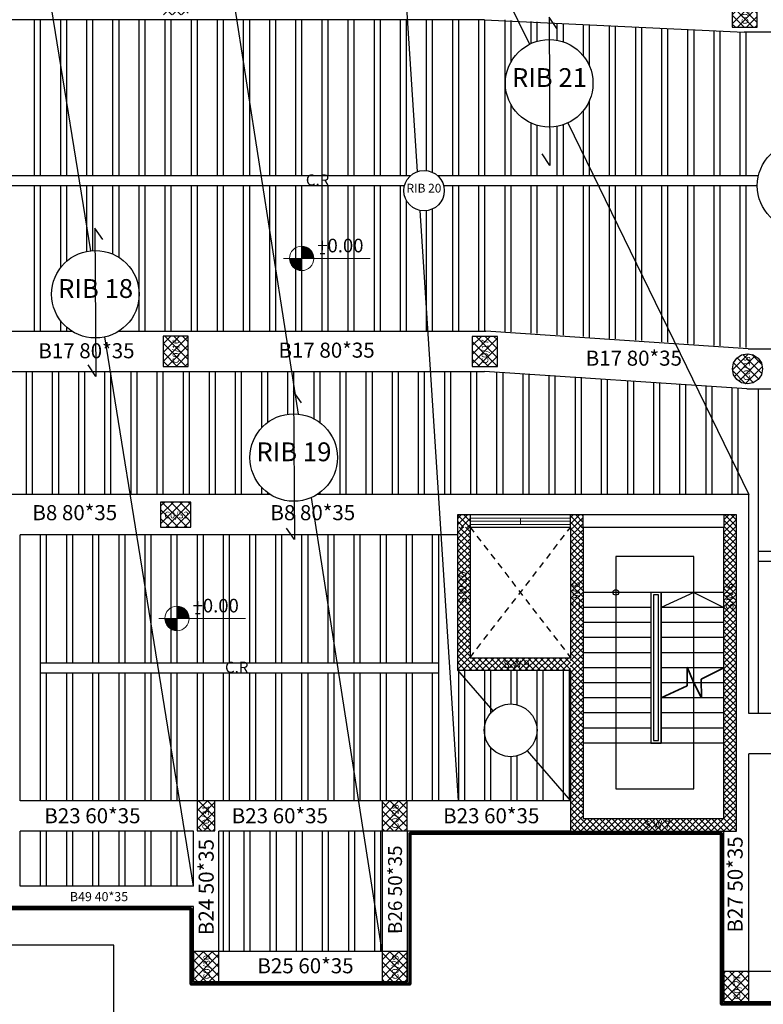
# Model space of a CAD drawing. Units: inches. Extents: x 331 to 6095, y 278 to 969.
# Drawn here: x 768 to 783, y 528 to 547 of the extents above; entities that cross this region are included whole.
import ezdxf
from ezdxf.xclip import XClip

# ---------------------------------------------------------------- set-up
doc = ezdxf.new("R2010")
doc.units = ezdxf.units.IN
doc.header["$MEASUREMENT"] = 0
doc.linetypes.add('HIDDEN', pattern=[9.525, 6.35, -3.175])
for name, color, linetype in [('15', 7, 'Continuous'), ('BEAMS', 1, 'Continuous'), ('C.R', 9, 'Continuous'), ('col', 5, 'Continuous'), ('COLtext', 7, 'Continuous'), ('ext Boundary', 7, 'Continuous'), ('lineRib', 254, 'Continuous'), ('shear', 5, 'Continuous'), ('Textt', 7, 'Continuous'), ('انشائي محمد', 8, 'Continuous')]:
    doc.layers.add(name, color=color, linetype=linetype)
for name, color, linetype, lineweight in [('A-ANNO-DIMS-1', 10, 'Continuous', 9), ('GATE', 94, 'Continuous', 15), ('hatch', 9, 'Continuous', 9), ('Ribs', 8, 'Continuous', 30), ('Text', 7, 'Continuous', 35)]:
    doc.layers.add(name, color=color, linetype=linetype, lineweight=lineweight)
doc.styles.add('ATIR_DIM', font='Atira.shx', dxfattribs={"width": 0.8})
doc.styles.add('ROMAND', font='romanc.shx')
doc.styles.get("Standard").update_dxf_attribs({"font": 'arial.ttf'})
pattern_1 = [(45, (-1951.700395, -1330.140085), (-0.0618718434, 0.0618718434), []), (135, (-1951.700395, -1330.140085), (-0.0618718434, -0.0618718434), [])]

# ---------------------------------------------------------------- blocks, each defined once
blk = doc.blocks.new('last columns 7 12 2021')
at = {"true_color": 0x636466}
h = blk.add_hatch(dxfattribs=at)
h.set_pattern_fill('ANSI37', color=251)
h.paths.add_polyline_path([(94.928, 341.638), (94.928, 341.038), (95.428, 341.038), (95.428, 341.638)])
h.paths.add_polyline_path([(91.323, 341.638), (91.323, 341.038), (91.823, 341.038), (91.823, 341.638)])
h.paths.add_polyline_path([(86.683, 341.038), (87.183, 341.038), (87.183, 341.638), (86.683, 341.638)])
h.paths.add_polyline_path([(86.883, 334.038), (87.383, 334.038), (87.383, 334.638), (86.883, 334.638)])
h.paths.add_polyline_path([(91.823, 334.638), (91.323, 334.638), (91.323, 334.038), (91.823, 334.038)])
h.paths.add_polyline_path([(95.428, 334.638), (94.928, 334.638), (94.928, 334.038), (95.428, 334.038)])
h.paths.add_polyline_path([(101.078, 334.032), (101.578, 334.032), (101.578, 334.632), (101.078, 334.632)])
h.paths.add_polyline_path([(99.783, 325.388), (99.283, 325.388), (99.283, 324.788), (99.783, 324.788)])
h.paths.add_polyline_path([(99.783, 322.388), (99.283, 322.388), (99.283, 321.788), (99.783, 321.788)])
h.paths.add_polyline_path([(95.533, 322.388), (95.533, 321.788), (96.033, 321.788), (96.033, 322.388)])
h.paths.add_polyline_path([(118.583, 334.288), (118.083, 334.288), (118.083, 333.688), (118.583, 333.688)])
h.paths.add_polyline_path([(111.378, 334.288), (110.878, 334.288), (110.878, 333.688), (111.378, 333.688)])
h.paths.add_polyline_path([(106.749, 341.388), (106.249, 341.388), (106.249, 340.788), (106.749, 340.788)])
h.paths.add_polyline_path([(110.583, 340.788), (111.083, 340.788), (111.083, 341.388), (110.583, 341.388)])
h = blk.add_hatch(dxfattribs=at)
h.set_pattern_fill('ANSI37', color=251)
h.paths.add_polyline_path([(106.853, 333.988, 1), (106.253, 333.988, 1)])
h = blk.add_hatch(dxfattribs=at)
h.set_pattern_fill('ANSI37', color=251)
h.paths.add_polyline_path([(94.878, 331.337), (94.878, 330.837), (95.478, 330.837), (95.478, 331.337)])
h = blk.add_hatch(dxfattribs=at)
h.set_pattern_fill('ANSI37', color=251)
h.set_pattern_definition([(45, (2.025, 0), (-0.088388348, 0.088388348), []), (135, (2.025, 0), (-0.088388348, -0.088388348), [])])
h.paths.add_polyline_path([(95.958, 325.388), (95.608, 325.388), (95.608, 324.788), (95.958, 324.788)])
h = blk.add_hatch(dxfattribs=at)
h.set_pattern_fill('ANSI37', color=251)
h.paths.add_polyline_path([(106.583, 321.988), (106.083, 321.988), (106.083, 321.388), (106.583, 321.388)])
at = {"layer": 'col'}
for points in [[(106.749, 341.388), (106.249, 341.388), (106.249, 340.788), (106.749, 340.788)], [(95.428, 334.638), (94.928, 334.638), (94.928, 334.038), (95.428, 334.038)], [(101.578, 334.632), (101.078, 334.632), (101.078, 334.032), (101.578, 334.032)], [(94.878, 331.337), (94.878, 330.837), (95.478, 330.837), (95.478, 331.337)], [(95.608, 324.788), (95.958, 324.788), (95.958, 325.388), (95.608, 325.388)], [(99.283, 324.788), (99.783, 324.788), (99.783, 325.388), (99.283, 325.388)], [(95.533, 321.788), (96.033, 321.788), (96.033, 322.388), (95.533, 322.388)], [(99.283, 321.788), (99.783, 321.788), (99.783, 322.388), (99.283, 322.388)], [(106.583, 321.988), (106.083, 321.988), (106.083, 321.388), (106.583, 321.388)]]:
    blk.add_lwpolyline(points, close=True, dxfattribs=at)
blk.add_circle((106.553, 333.988), 0.3, dxfattribs=at)
blk = doc.blocks.new('l')
at = {"extrusion": (0, 0, -1)}
h = blk.add_hatch(color=256, dxfattribs=at)
edge = h.paths.add_edge_path(flags=0)
edge.add_line((-1496.733, 1344.888), (-1496.733, 1345.079))
edge.add_arc((-1496.733, 1344.888), 0.191, 450, 540)
edge.add_line((-1496.924, 1344.888), (-1496.733, 1344.888))
h = blk.add_hatch(color=256, dxfattribs=at)
edge = h.paths.add_edge_path(flags=0)
edge.add_line((-1496.733, 1344.888), (-1496.733, 1344.698))
edge.add_arc((-1496.733, 1344.888), 0.191, 270, 360)
edge.add_line((-1496.542, 1344.888), (-1496.733, 1344.888))
at = {"layer": 'A-ANNO-DIMS-1', "color": 0, "extrusion": (0, 0, -1)}
for p, q in [((1496.733, 1345.174), (1496.733, 1344.602)), ((1496.447, 1344.888), (1497.805, 1344.888))]:
    blk.add_line(p, q, dxfattribs=at)
blk.add_circle((-1496.733, 1344.888), 0.191, dxfattribs=at)

msp = doc.modelspace()

# ---------------------------------------------------------------- hatches: boundary and pattern name
at = {"layer": 'hatch'}
h = msp.add_hatch(dxfattribs=at)
h.set_pattern_fill('ANSI37', color=256, scale=0.7)
h.set_pattern_definition(pattern_1)
h.paths.add_polyline_path([(781.9859954, 537.4366133), (781.9859954, 537.1870622), (781.9859954, 537.1871213), (781.9859954, 531.3944995), (778.9359954, 531.3944995), (778.9359954, 531.1444995), (782.2359954, 531.1444995), (782.2361264, 537.4366133)])
h.paths.add_polyline_path([(776.9359954, 537.1866619), (776.9359954, 537.4366133), (776.6863153, 537.4366133), (776.6856756, 537.1866133)])
h.paths.add_polyline_path([(778.9359954, 537.4366133), (778.9359954, 537.1868056), (779.1859954, 537.1868896), (779.1859954, 537.4366133)], flags=17)
h = msp.add_hatch(dxfattribs=at)
h.set_pattern_fill('ANSI37', color=256, scale=0.7)
h.set_pattern_definition([(45, (326.33285, 307.11552), (-0.061871843, 0.061871843), []), (135, (326.33285, 307.11552), (-0.061871843, -0.061871843), [])])
h.paths.add_polyline_path([(776.9359954, 537.1944995), (776.6859954, 537.1944995), (776.6859954, 534.3444995), (778.9359954, 534.3444995), (778.9359954, 534.5944995), (776.9359954, 534.5944995)])
h = msp.add_hatch(dxfattribs=at)
h.set_pattern_fill('ANSI37', color=256, scale=0.7)
h.set_pattern_definition(pattern_1)
h.paths.add_polyline_path([(779.1859954, 537.1941999), (778.9359954, 537.1944995), (778.9359954, 531.3944995), (779.1859954, 531.3944995)])

# ---------------------------------------------------------------- linework, layer by layer
at = {"linetype": 'HIDDEN', "ltscale": 0.02}
for p, q in [((776.9359954, 537.1944995), (778.9359954, 534.5944995)), ((776.9359954, 534.5944995), (778.9359954, 537.1866133))]:
    msp.add_line(p, q, dxfattribs=at)
for p, q in [((781.3859954, 536.612264), (779.8359954, 536.612264)), ((779.8359954, 536.612264), (779.8359954, 535.8944995)), ((781.3859954, 535.8944995), (781.3859954, 536.612264)), ((781.9859954, 535.8944995), (779.1859954, 535.8944995)), ((779.8359954, 535.8944995), (779.8359954, 531.9818191)), ((780.5359954, 535.8944995), (780.5359954, 532.8944995)), ((780.7359954, 535.8944995), (780.7359954, 532.8944995)), ((781.3859954, 535.8944995), (780.7359954, 535.5944995)), ((781.3859954, 531.9818191), (781.3859954, 535.8944995)), ((781.3859954, 535.8944995), (781.9859954, 535.5944995)), ((780.5359954, 535.5944995), (779.1859954, 535.5944995)), ((781.9859954, 535.5944995), (780.7359954, 535.5944995)), ((780.5359954, 535.2944995), (779.1859954, 535.2944995)), ((781.9859954, 535.2944995), (780.7359954, 535.2944995)), ((780.5359954, 534.9944995), (779.1859954, 534.9944995)), ((781.9859954, 534.9944995), (780.7359954, 534.9944995)), ((780.5359954, 534.6944995), (779.1859954, 534.6944995)), ((781.9859954, 534.6944995), (780.7359954, 534.6944995)), ((780.5359954, 534.3944995), (779.1859954, 534.3944995)), ((781.9859954, 534.3944995), (780.7359954, 534.3944995)), ((780.5359954, 534.0944995), (779.1859954, 534.0944995)), ((781.9859954, 534.0944995), (780.7359954, 534.0944995)), ((780.5359954, 533.7944995), (779.1859954, 533.7944995)), ((781.9859954, 533.7944995), (780.7359954, 533.7944995)), ((780.5359954, 533.4944995), (779.1859954, 533.4944995)), ((781.9859954, 533.4944995), (780.7359954, 533.4944995)), ((780.5359954, 533.1944995), (779.1859954, 533.1944995)), ((781.9859954, 533.1944995), (780.7359954, 533.1944995)), ((781.9859954, 532.8944995), (779.1859954, 532.8944995)), ((779.8359954, 531.9818191), (781.3859954, 531.9818191))]:
    msp.add_line(p, q)
at = {"lineweight": 35}
for p, q in [((781.2571565, 534.4057862), (781.2541354, 534.033641)), ((781.3859954, 534.0944995), (781.2571565, 534.4057862)), ((781.5377619, 534.1645456), (781.9859954, 534.3944995)), ((781.5392888, 533.7944995), (781.5377619, 534.1645456)), ((780.7359954, 533.7944995), (781.2541354, 534.033641)), ((781.3859954, 534.0944995), (781.5392888, 533.7944995))]:
    msp.add_line(p, q, dxfattribs=at)
for points in [[(780.5359954, 535.8944995), (780.5359954, 532.8944995), (780.7359954, 532.8944995), (780.7359954, 535.8944995)], [(780.5859954, 535.8444995), (780.5859954, 532.9444995), (780.6859954, 532.9444995), (780.6859954, 535.8444995)]]:
    msp.add_lwpolyline(points, close=True)
msp.add_circle((779.8359954, 535.8944995), 0.0556687)
at = {"layer": 'BEAMS'}
for p, q in [((777.2263211, 547.2944995), (763.1859954, 547.2944995)), ((777.2263211, 547.2944995), (782.3914772, 547.044507)), ((786.4859954, 547.044507), (782.3914772, 547.044507)), ((763.1859954, 541.0944995), (769.0158899, 541.0944995)), ((769.9459954, 541.0944995), (777.2493801, 541.0944995)), ((782.4688217, 540.7448051), (777.2493801, 541.0944995)), ((782.4688217, 540.7448051), (786.4859954, 540.7448051)), ((756.7859954, 540.2944995), (777.2226107, 540.2944995)), ((782.4420523, 539.9448051), (777.2226107, 540.2944995)), ((782.4420523, 539.9448051), (786.4859954, 539.9448051)), ((772.9610751, 537.843437), (762.6859954, 537.843437)), ((782.4859954, 537.843437), (773.894148, 537.843437)), ((782.4859954, 533.4827838), (782.4859954, 537.843437)), ((767.9859954, 531.7444995), (767.9859954, 537.043437)), ((776.6859954, 537.043437), (767.9859954, 537.043437)), ((793.9859954, 533.4827838), (782.4859954, 533.4827838)), ((782.4859954, 528.3444995), (782.4859954, 532.6827838)), ((793.9859954, 532.6827838), (782.4859954, 532.6827838)), ((778.9359954, 531.7444995), (767.9859954, 531.7444995)), ((767.9859954, 530.0444995), (767.9859954, 531.1444995)), ((771.4359954, 531.1444995), (767.9859954, 531.1444995)), ((771.4359954, 530.0444995), (771.4359954, 531.1444995)), ((771.9359954, 528.7444995), (771.9359954, 531.1444995)), ((775.1859954, 531.1444995), (771.9359954, 531.1444995)), ((775.1859954, 531.1444995), (775.1859954, 528.7444995)), ((778.9359954, 531.1444995), (775.6859954, 531.1444995)), ((775.6859954, 531.1444995), (775.6859954, 528.1444995)), ((781.9859954, 527.7444995), (781.9859954, 531.1444995)), ((771.4359954, 530.0444995), (767.9859954, 530.0444995)), ((771.4359954, 529.6444995), (767.5859954, 529.6444995)), ((771.4359954, 528.1444995), (771.4359954, 529.6444995)), ((775.1859954, 528.7444995), (771.9359954, 528.7444995)), ((793.9859954, 528.3444995), (782.4859954, 528.3444995)), ((775.6859954, 528.1444995), (771.4359954, 528.1444995)), ((794.4859954, 527.7444995), (781.9859954, 527.7444995))]:
    msp.add_line(p, q, dxfattribs=at)
at = {"layer": 'C.R'}
for p, q in [((766.4772882, 544.194507), (775.7562791, 544.194507)), ((776.2874442, 544.194507), (782.6761298, 544.194507)), ((766.4253061, 543.994507), (775.6324847, 543.994507)), ((776.4112385, 543.994507), (782.6561033, 543.994507)), ((782.6659954, 536.7148051), (793.9859954, 536.7148051)), ((782.6659954, 536.5148051), (793.9859954, 536.5148051)), ((768.3859954, 534.4939682), (776.3059954, 534.4939682)), ((768.3859954, 534.2939682), (776.3059954, 534.2939682))]:
    msp.add_line(p, q, dxfattribs=at)
at = {"layer": 'ext Boundary', "lineweight": 70}
msp.add_lwpolyline([(762.5359954, 555.794507), (777.5359954, 555.794507), (777.5359954, 549.8945033), (787.0359954, 549.8945033), (787.0359954, 540.6944995), (794.5359954, 540.6944995), (794.5359954, 527.6944995), (781.9359954, 527.6944995), (781.9359954, 531.0944995), (775.7359954, 531.0944995), (775.7359954, 528.0944995), (771.3859954, 528.0944995), (771.3859954, 529.5944995), (767.5359954, 529.5944995), (767.5359954, 531.0944995), (756.2359954, 531.0944995), (756.2359954, 543.2749208), (762.5359954, 543.2749208)], close=True, dxfattribs=at)
at = {"layer": 'GATE', "color": 2, "lineweight": 20}
for p, q in [((778.9359954, 537.4366133), (776.9359954, 537.4366133)), ((778.9359954, 537.3741133), (776.9359954, 537.3741133)), ((778.9359954, 537.3116133), (776.9359954, 537.3116133)), ((777.9420377, 537.2491133), (777.9420377, 537.3741133)), ((778.9359954, 537.2491133), (776.9359954, 537.2491133)), ((778.9359954, 537.1866133), (776.9359954, 537.1866133))]:
    msp.add_line(p, q, dxfattribs=at)
at = {"layer": 'lineRib'}
for p, q in [((773.5222398, 539.4444218), (771.0809974, 555.144507)), ((775.8921756, 544.2730456), (775.1859954, 555.144507)), ((769.3935857, 542.6960974), (767.8359954, 552.294507)), ((776.6059954, 549.9086559), (778.1180932, 546.8059704)), ((778.881014, 545.2405272), (782.4859954, 537.843437)), ((776.7059954, 531.7444995), (775.9425858, 543.4969934)), ((771.4359954, 530.0444995), (769.6701374, 540.9830125)), ((775.1859954, 528.7444995), (773.7806273, 537.7826838)), ((776.6859954, 534.3444995), (777.3872752, 533.5341318)), ((778.0737632, 532.7408568), (778.9359954, 531.7444995))]:
    msp.add_line(p, q, dxfattribs=at)
at = {"layer": 'lineRib', "elevation": -0.07527}
for points in [[(778.6643166, 547.1195684), (778.508929, 547.3471235), (778.5259191, 544.39451), (778.3705315, 544.6220651)], [(769.6295341, 542.9202904), (769.4741465, 543.1478455), (769.4911367, 540.195232), (769.3357491, 540.4227871)], [(773.5804257, 539.6692466), (773.4250381, 539.8968017), (773.4420283, 536.9441881), (773.2866407, 537.1717432)]]:
    msp.add_lwpolyline(points, dxfattribs=at)
at = {"layer": 'lineRib'}
for centre, radius in [((778.5115024, 546.029072, -0.07527), 0.8708282), ((783.5224263, 543.9892659, -0.07527), 0.8708282), ((776.0218616, 543.8918063), 0.4026932), ((769.4824263, 541.8298128, -0.07527), 0.8708282), ((773.4276116, 538.5787502, -0.07527), 0.8708282), ((777.743762, 533.1489544), 0.524828)]:
    msp.add_circle(centre, radius, dxfattribs=at)
at = {"layer": 'Ribs'}
for p, q in [((768.2659954, 547.2944995), (768.2659954, 544.194507)), ((768.3859954, 547.2944995), (768.3859954, 544.194507)), ((768.7859954, 547.2944995), (768.7859954, 544.194507)), ((768.9059954, 547.2944995), (768.9059954, 544.194507)), ((769.3059954, 547.2944995), (769.3059954, 544.194507)), ((769.4259954, 547.2944995), (769.4259954, 544.194507)), ((769.8259954, 547.2944995), (769.8259954, 544.194507)), ((769.9459954, 547.2944995), (769.9459954, 544.194507)), ((770.3459954, 547.2944995), (770.3459954, 544.194507)), ((770.4659954, 547.2944995), (770.4659954, 544.194507)), ((770.8659954, 547.2944995), (770.8659954, 544.194507)), ((770.9859954, 547.2944995), (770.9859954, 544.194507)), ((771.3859954, 547.2944995), (771.3859954, 544.194507)), ((771.5059954, 547.2944995), (771.5059954, 544.194507)), ((771.9059954, 547.2944995), (771.9059954, 544.194507)), ((772.0259954, 547.2944995), (772.0259954, 544.194507)), ((772.4259954, 547.2944995), (772.4259954, 544.194507)), ((772.5459954, 547.2944995), (772.5459954, 544.194507)), ((772.9459954, 547.2944995), (772.9459954, 544.194507)), ((773.0659954, 547.2944995), (773.0659954, 544.194507)), ((773.4659954, 547.2944995), (773.4659954, 544.194507)), ((773.5859954, 547.2944995), (773.5859954, 544.194507)), ((773.9859954, 547.2944995), (773.9859954, 544.194507)), ((774.1059954, 547.2944995), (774.1059954, 544.194507)), ((774.5059954, 547.2944995), (774.5059954, 544.194507)), ((774.6259954, 547.2944995), (774.6259954, 544.194507)), ((775.0259954, 547.2944995), (775.0259954, 544.194507)), ((775.1459954, 547.2944995), (775.1459954, 544.194507)), ((775.5459954, 547.2944995), (775.5459954, 544.194507)), ((775.6659954, 547.2944995), (775.6659954, 544.194507)), ((776.0659954, 547.2944995), (776.0659954, 544.2920738)), ((776.1859954, 547.2944995), (776.1859954, 544.2595316)), ((776.5859954, 547.2944995), (776.5859954, 544.194507)), ((776.7059954, 547.2944995), (776.7059954, 544.194507)), ((777.1059954, 547.2944995), (777.1059954, 544.194507)), ((777.2259954, 547.2944995), (777.2259954, 544.194507)), ((777.6259954, 547.2894251), (777.6259954, 544.194507)), ((777.7459954, 547.2824628), (777.7459954, 546.4442116)), ((778.1459954, 547.259255), (778.1459954, 546.8194811)), ((778.2659954, 547.2522926), (778.2659954, 546.8645767)), ((778.6659954, 547.2290848), (778.6659954, 546.8860864)), ((778.7859954, 547.2221225), (778.7859954, 546.8555074)), ((779.1859954, 547.1989147), (779.1859954, 546.5798905)), ((779.3059954, 547.1919524), (779.3059954, 546.3856146)), ((779.7059954, 547.1744838), (779.7059954, 544.194507)), ((779.8259954, 547.1686758), (779.8259954, 544.194507)), ((780.2259954, 547.1493159), (780.2259954, 544.194507)), ((780.3459954, 547.1435079), (780.3459954, 544.194507)), ((780.7459954, 547.124148), (780.7459954, 544.194507)), ((780.8659954, 547.11834), (780.8659954, 544.194507)), ((781.2659954, 547.0989801), (781.2659954, 544.194507)), ((781.3859954, 547.0931722), (781.3859954, 544.194507)), ((781.7859954, 547.0738122), (781.7859954, 544.194507)), ((781.9059954, 547.0680043), (781.9059954, 544.194507)), ((782.3059954, 547.0486443), (782.3059954, 544.194507)), ((782.4259954, 547.044507), (782.4259954, 544.194507)), ((777.7459954, 545.6139324), (777.7459954, 544.194507)), ((779.3059954, 545.6725294), (779.3059954, 544.194507)), ((779.1859954, 545.4782536), (779.1859954, 544.194507)), ((778.1459954, 545.238663), (778.1459954, 544.194507)), ((778.2659954, 545.1935673), (778.2659954, 544.194507)), ((778.6659954, 545.1720576), (778.6659954, 544.194507)), ((778.7859954, 545.2026367), (778.7859954, 544.194507)), ((768.2659954, 543.994507), (768.2659954, 541.0944995)), ((768.3859954, 543.994507), (768.3859954, 541.0944995)), ((768.7859954, 543.994507), (768.7859954, 542.3526185)), ((768.9059954, 543.994507), (768.9059954, 542.4825525)), ((769.3059954, 543.994507), (769.3059954, 542.6825812)), ((769.4259954, 543.994507), (769.4259954, 542.6988107)), ((769.8259954, 543.994507), (769.8259954, 542.6300015)), ((769.9459954, 543.994507), (769.9459954, 542.5670003)), ((770.3459954, 543.994507), (770.3459954, 541.0944995)), ((770.4659954, 543.994507), (770.4659954, 541.0944995)), ((770.8659954, 543.994507), (770.8659954, 541.0944995)), ((770.9859954, 543.994507), (770.9859954, 541.0944995)), ((771.3859954, 543.994507), (771.3859954, 541.0944995)), ((771.5059954, 543.994507), (771.5059954, 541.0944995)), ((771.9059954, 543.994507), (771.9059954, 541.0944995)), ((772.0259954, 543.994507), (772.0259954, 541.0944995)), ((772.4259954, 543.994507), (772.4259954, 541.0944995)), ((772.5459954, 543.994507), (772.5459954, 541.0944995)), ((772.9459954, 543.994507), (772.9459954, 541.0944995)), ((773.0659954, 543.994507), (773.0659954, 541.0944995)), ((773.4659954, 543.994507), (773.4659954, 541.0944995)), ((773.5859954, 543.994507), (773.5859954, 541.0944995)), ((773.9859954, 543.994507), (773.9859954, 541.0944995)), ((774.1059954, 543.994507), (774.1059954, 541.0944995)), ((774.5059954, 543.994507), (774.5059954, 541.0944995)), ((774.6259954, 543.994507), (774.6259954, 541.0944995)), ((775.0259954, 543.994507), (775.0259954, 541.0944995)), ((775.1459954, 543.994507), (775.1459954, 541.0944995)), ((775.5459954, 543.994507), (775.5459954, 541.0944995)), ((776.5859954, 543.994507), (776.5859954, 541.0944995)), ((776.7059954, 543.994507), (776.7059954, 541.0944995)), ((777.1059954, 543.994507), (777.1059954, 541.0944995)), ((777.2259954, 543.994507), (777.2259954, 541.0944995)), ((777.6259954, 543.994507), (777.6259954, 541.0903134)), ((777.7459954, 543.994507), (777.7459954, 541.0822735)), ((778.1459954, 543.994507), (778.1459954, 541.0554742)), ((778.2659954, 543.994507), (778.2659954, 541.0474344)), ((778.6659954, 543.994507), (778.6659954, 541.020635)), ((778.7859954, 543.994507), (778.7859954, 541.0125952)), ((779.1859954, 543.994507), (779.1859954, 540.9857958)), ((779.3059954, 543.994507), (779.3059954, 540.977756)), ((779.7059954, 543.994507), (779.7059954, 540.9509566)), ((779.8259954, 543.994507), (779.8259954, 540.9429168)), ((780.2259954, 543.994507), (780.2259954, 540.9161174)), ((780.3459954, 543.994507), (780.3459954, 540.9080776)), ((780.7459954, 543.994507), (780.7459954, 540.8812782)), ((780.8659954, 543.994507), (780.8659954, 540.8732384)), ((781.2659954, 543.994507), (781.2659954, 540.846439)), ((781.3859954, 543.994507), (781.3859954, 540.8383992)), ((781.7859954, 543.994507), (781.7859954, 540.8115998)), ((781.9059954, 543.994507), (781.9059954, 540.80356)), ((782.3059954, 543.994507), (782.3059954, 540.7767606)), ((782.4259954, 543.994507), (782.4259954, 540.7687208)), ((775.6659954, 543.7033359), (775.6659954, 541.0944995)), ((776.0659954, 543.4915388), (776.0659954, 541.0944995)), ((776.1859954, 543.524081), (776.1859954, 541.0944995)), ((768.7859954, 541.3070071), (768.7859954, 541.0944995)), ((768.9059954, 541.177073), (768.9059954, 541.0944995)), ((768.1059954, 540.2962388), (768.1059954, 537.843437)), ((768.2259954, 540.2973018), (768.2259954, 537.843437)), ((768.6259954, 540.2973018), (768.6259954, 537.843437)), ((768.7459954, 540.2973018), (768.7459954, 537.843437)), ((769.1459954, 540.2973018), (769.1459954, 537.843437)), ((769.2659954, 540.2973018), (769.2659954, 537.843437)), ((769.6659954, 540.2944995), (769.6659954, 537.843437)), ((769.7859954, 540.2944995), (769.7859954, 537.843437)), ((770.1859954, 540.2944995), (770.1859954, 537.843437)), ((770.3059954, 540.2944995), (770.3059954, 537.843437)), ((770.7059954, 540.2944995), (770.7059954, 537.843437)), ((770.8259954, 540.2944995), (770.8259954, 537.843437)), ((771.2259954, 540.2944995), (771.2259954, 537.843437)), ((771.3459954, 540.2944995), (771.3459954, 537.843437)), ((771.7459954, 540.2944995), (771.7459954, 537.843437)), ((771.8659954, 540.2944995), (771.8659954, 537.843437)), ((772.2659954, 540.2944995), (772.2659954, 537.843437)), ((772.3859954, 540.2944995), (772.3859954, 537.843437)), ((772.7859954, 540.2944995), (772.7859954, 539.1675375)), ((772.9059954, 540.2944995), (772.9059954, 539.2760725)), ((773.3059954, 540.2944995), (773.3059954, 539.4410444)), ((773.4259954, 540.2944995), (773.4259954, 539.4495769)), ((773.8259954, 540.2944995), (773.8259954, 539.3531094)), ((773.9459954, 540.2944995), (773.9459954, 539.2784787)), ((774.3459954, 540.2948376), (774.3459954, 537.843437)), ((774.4659954, 540.2959007), (774.4659954, 537.843437)), ((774.8659954, 540.2959007), (774.8659954, 537.843437)), ((774.9859954, 540.2959007), (774.9859954, 537.843437)), ((775.3859954, 540.2959007), (775.3859954, 537.843437)), ((775.5059954, 540.2959007), (775.5059954, 537.843437)), ((775.9059954, 540.2944995), (775.9059954, 537.843437)), ((776.0259954, 540.2944995), (776.0259954, 537.843437)), ((776.4259954, 540.2944995), (776.4259954, 537.843437)), ((776.5459954, 540.2944995), (776.5459954, 537.843437)), ((776.9459954, 540.2944995), (776.9459954, 537.843437)), ((777.0659954, 540.2944995), (777.0659954, 537.843437)), ((777.4659954, 540.2885199), (777.4659954, 537.843437)), ((777.5859954, 540.28048), (777.5859954, 537.843437)), ((777.9859954, 540.2536807), (777.9859954, 537.843437)), ((778.1059954, 540.2456408), (778.1059954, 537.843437)), ((778.5059954, 540.2188415), (778.5059954, 537.843437)), ((778.6259954, 540.2108017), (778.6259954, 537.843437)), ((779.0259954, 540.1840023), (779.0259954, 537.843437)), ((779.1459954, 540.1759625), (779.1459954, 537.843437)), ((779.5459954, 540.1491631), (779.5459954, 537.843437)), ((779.6659954, 540.1411233), (779.6659954, 537.843437)), ((780.0659954, 540.1143239), (780.0659954, 537.843437)), ((780.1859954, 540.1062841), (780.1859954, 537.843437)), ((780.5859954, 540.0794847), (780.5859954, 537.843437)), ((780.7059954, 540.0714449), (780.7059954, 537.843437)), ((781.1059954, 540.0446455), (781.1059954, 537.843437)), ((781.2259954, 540.0366057), (781.2259954, 537.843437)), ((781.6259954, 540.0098063), (781.6259954, 537.843437)), ((781.7459954, 540.0017665), (781.7459954, 537.843437)), ((782.1459954, 539.9749671), (782.1459954, 537.843437)), ((782.2659954, 539.9669273), (782.2659954, 537.843437)), ((782.6659954, 539.9448051), (782.6659954, 533.4827838)), ((772.7859954, 537.9899629), (772.7859954, 537.843437)), ((772.9059954, 537.8814279), (772.9059954, 537.843437)), ((773.9459954, 537.8790217), (773.9459954, 537.843437)), ((768.3859954, 537.043437), (768.3859954, 531.7444995)), ((768.5059954, 537.043437), (768.5059954, 534.4939682)), ((768.9059954, 537.043437), (768.9059954, 534.4939682)), ((769.0259954, 537.043437), (769.0259954, 534.4939682)), ((769.4259954, 537.043437), (769.4259954, 534.4939682)), ((769.5459954, 537.043437), (769.5459954, 534.4939682)), ((769.9459954, 537.043437), (769.9459954, 534.4939682)), ((770.0659954, 537.043437), (770.0659954, 534.4939682)), ((770.4659954, 537.043437), (770.4659954, 534.4939682)), ((770.5859954, 537.043437), (770.5859954, 534.4939682)), ((770.9859954, 537.043437), (770.9859954, 534.4939682)), ((771.1059954, 537.043437), (771.1059954, 534.4939682)), ((771.5059954, 537.043437), (771.5059954, 534.4939682)), ((771.6259954, 537.043437), (771.6259954, 534.4939682)), ((772.0259954, 537.043437), (772.0259954, 534.4939682)), ((772.1459954, 537.043437), (772.1459954, 534.4939682)), ((772.5459954, 537.043437), (772.5459954, 534.4939682)), ((772.6659954, 537.043437), (772.6659954, 534.4939682)), ((773.0659954, 537.043437), (773.0659954, 534.4939682)), ((773.1859954, 537.043437), (773.1859954, 534.4939682)), ((773.5859954, 537.043437), (773.5859954, 534.4939682)), ((773.7059954, 537.043437), (773.7059954, 534.4939682)), ((774.1059954, 537.043437), (774.1059954, 534.4939682)), ((774.2259954, 537.043437), (774.2259954, 534.4939682)), ((774.6259954, 537.043437), (774.6259954, 534.4939682)), ((774.7459954, 537.043437), (774.7459954, 534.4939682)), ((775.1459954, 537.043437), (775.1459954, 534.4939682)), ((775.2659954, 537.043437), (775.2659954, 534.4939682)), ((775.6659954, 537.043437), (775.6659954, 534.4939682)), ((775.7859954, 537.043437), (775.7859954, 534.4939682)), ((776.1859954, 537.043437), (776.1859954, 534.4939682)), ((776.3059954, 537.043437), (776.3059954, 531.7444995)), ((776.7059954, 534.3444995), (776.7059954, 531.7444995)), ((776.8259954, 534.3444995), (776.8259954, 531.7444995)), ((777.2259954, 534.3444995), (777.2259954, 531.7444995)), ((777.3459954, 534.3444995), (777.3459954, 533.4913375)), ((777.7459954, 534.3444995), (777.7459954, 533.6737777)), ((777.8659954, 534.3444995), (777.8659954, 533.6593498)), ((778.2659954, 534.3444995), (778.2659954, 531.7444995)), ((778.3859954, 534.3444995), (778.3859954, 531.7444995)), ((778.7859954, 534.3444995), (778.7859954, 531.7444995)), ((778.9059954, 534.3444995), (778.9059954, 531.7444995)), ((768.5059954, 534.2939682), (768.5059954, 531.7444995)), ((768.9059954, 534.2939682), (768.9059954, 531.7444995)), ((769.0259954, 534.2939682), (769.0259954, 531.7444995)), ((769.4259954, 534.2939682), (769.4259954, 531.7444995)), ((769.5459954, 534.2939682), (769.5459954, 531.7444995)), ((769.9459954, 534.2939682), (769.9459954, 531.7444995)), ((770.0659954, 534.2939682), (770.0659954, 531.7444995)), ((770.4659954, 534.2939682), (770.4659954, 531.7444995)), ((770.5859954, 534.2939682), (770.5859954, 531.7444995)), ((770.9859954, 534.2939682), (770.9859954, 531.7444995)), ((771.1059954, 534.2939682), (771.1059954, 531.7444995)), ((771.5059954, 534.2939682), (771.5059954, 531.7444995)), ((771.6259954, 534.2939682), (771.6259954, 531.7444995)), ((772.0259954, 534.2939682), (772.0259954, 531.7444995)), ((772.1459954, 534.2939682), (772.1459954, 531.7444995)), ((772.5459954, 534.2939682), (772.5459954, 531.7444995)), ((772.6659954, 534.2939682), (772.6659954, 531.7444995)), ((773.0659954, 534.2939682), (773.0659954, 531.7444995)), ((773.1859954, 534.2939682), (773.1859954, 531.7444995)), ((773.5859954, 534.2939682), (773.5859954, 531.7444995)), ((773.7059954, 534.2939682), (773.7059954, 531.7444995)), ((774.1059954, 534.2939682), (774.1059954, 531.7444995)), ((774.2259954, 534.2939682), (774.2259954, 531.7444995)), ((774.6259954, 534.2939682), (774.6259954, 531.7444995)), ((774.7459954, 534.2939682), (774.7459954, 531.7444995)), ((775.1459954, 534.2939682), (775.1459954, 531.7444995)), ((775.2659954, 534.2939682), (775.2659954, 531.7444995)), ((775.6659954, 534.2939682), (775.6659954, 531.7444995)), ((775.7859954, 534.2939682), (775.7859954, 531.7444995)), ((776.1859954, 534.2939682), (776.1859954, 531.7444995)), ((777.3459954, 532.8065713), (777.3459954, 531.7444995)), ((777.7459954, 532.6241311), (777.7459954, 531.7444995)), ((777.8659954, 532.638559), (777.8659954, 531.7444995)), ((768.3859954, 531.1444995), (768.3859954, 530.0444995)), ((768.5059954, 531.1444995), (768.5059954, 530.0444995)), ((768.9059954, 531.1444995), (768.9059954, 530.0444995)), ((769.0259954, 531.1444995), (769.0259954, 530.0444995)), ((769.4259954, 531.1444995), (769.4259954, 530.0444995)), ((769.5459954, 531.1444995), (769.5459954, 530.0444995)), ((769.9459954, 531.1444995), (769.9459954, 530.0444995)), ((770.0659954, 531.1444995), (770.0659954, 530.0444995)), ((770.4659954, 531.1444995), (770.4659954, 530.0444995)), ((770.5859954, 531.1444995), (770.5859954, 530.0444995)), ((770.9859954, 531.1444995), (770.9859954, 530.0444995)), ((771.1059954, 531.1444995), (771.1059954, 530.0444995)), ((772.0259954, 531.1444995), (772.0259954, 528.7444995)), ((772.1459954, 531.1444995), (772.1459954, 528.7444995)), ((772.4359954, 531.1444995), (772.4359954, 528.7444995)), ((772.5559954, 531.1444995), (772.5559954, 528.7444995)), ((772.9559954, 531.1444995), (772.9559954, 528.7444995)), ((773.0759954, 531.1444995), (773.0759954, 528.7444995)), ((773.4759954, 531.1444995), (773.4759954, 528.7444995)), ((773.5959954, 531.1444995), (773.5959954, 528.7444995)), ((773.9959954, 531.1444995), (773.9959954, 528.7444995)), ((774.1159954, 531.1444995), (774.1159954, 528.7444995)), ((774.5159954, 531.1444995), (774.5159954, 528.7444995)), ((774.6359954, 531.1444995), (774.6359954, 528.7444995)), ((775.0359954, 531.1444995), (775.0359954, 528.7444995)), ((775.1559954, 531.1444995), (775.1559954, 528.7444995))]:
    msp.add_line(p, q, dxfattribs=at)
at = {"layer": 'shear', "color": 5}
for p, q in [((779.1859954, 537.4366133), (776.6859954, 537.4366133)), ((776.6859954, 537.4366133), (776.6859954, 534.3444995)), ((776.9359954, 537.4366133), (776.9359954, 534.5944995)), ((778.9359954, 537.1866133), (778.9359954, 537.4366133)), ((779.1859954, 537.1866133), (779.1859954, 537.4366133)), ((782.2359954, 537.4366133), (781.9859954, 537.4366133)), ((781.9859954, 537.4366133), (781.9859954, 537.1866133)), ((782.2359954, 531.1444995), (782.2359954, 537.4366133)), ((778.9359954, 537.1866133), (776.9359954, 537.1866133)), ((778.9359954, 537.1866133), (778.9359954, 534.5944995)), ((779.1859954, 537.1866133), (779.1859954, 531.3944995)), ((781.9859954, 531.3944995), (781.9859954, 537.1866133)), ((776.9359954, 534.5944995), (778.9359954, 534.5944995)), ((776.6859954, 534.3444995), (778.9359954, 534.3444995)), ((778.9359954, 534.3444995), (778.9359954, 531.1444995)), ((779.1859954, 531.3944995), (781.9859954, 531.3944995)), ((778.9359954, 531.1444995), (782.2359954, 531.1444995))]:
    msp.add_line(p, q, dxfattribs=at)
at = {"layer": 'shear', "color": 252, "true_color": 0x939598}
for p, q in [((781.9859954, 537.4366133), (779.1859954, 537.4366133)), ((781.9859954, 537.1866133), (779.1859954, 537.1866133))]:
    msp.add_line(p, q, dxfattribs=at)

# ---------------------------------------------------------------- block references
at = {"xscale": 1.273986360745839, "yscale": 1.273986360745839, "zscale": 1.273986360745839}
for p in [(-1133.231174, -1170.8248617), (-1135.711174, -1177.9932517)]:
    msp.add_blockref('l', p, dxfattribs=at)
at = {"layer": '15'}
ref = msp.add_blockref('last columns 7 12 2021', (675.9025368, 206.3566914), dxfattribs=at)
XClip(ref).set_block_clipping_path([(114.0237211237, 344.6951715909), (114.0237211237, 336.8817523633), (120.8985193185, 336.8817523633), (120.8985193185, 320.2859023563), (93.9465707472, 320.2859023563), (93.9465707472, 322.5152902753), (79.338128195, 322.5152902753), (79.338128195, 338.4664915076), (84.8554709817, 338.4664915076), (84.8554709817, 350.2782294171), (102.4268030888, 350.2782294171), (102.4268030888, 344.7402556708)])

# ---------------------------------------------------------------- texts
at = {"layer": 'A-ANNO-DIMS-1', "attachment_point": 1, "line_spacing_factor": 0.938532}
for s, insert, char_height, width in [('{\\C0;+0.00}', (773.8967007, 542.9342067), 0.269810661, 2.230946951), ('{\\C0;-}', (773.9370992, 542.8059997), 0.26981066, 0.426598076), ('{\\C0;+0.00}', (771.4167007, 535.7658167), 0.269810661, 2.230946951), ('{\\C0;-}', (771.4570992, 535.6376097), 0.26981066, 0.426598076)]:
    msp.add_mtext(s, dxfattribs=dict(at, insert=insert, char_height=char_height, width=width))
at = {"layer": 'COLtext', "lineweight": 20, "attachment_point": 1}
for s, insert, char_height, rotation in [('{\\fTimes New Roman|b0|i0|c0|p18;C0/07}', (782.3394039, 547.2042874), 0.13132577, 89.95597544), ('{\\fTimes New Roman|b0|i0|c0|p18;C0/16}', (771.0187289, 540.4542799), 0.13132577, 89.95597544), ('{\\fTimes New Roman|b0|i0|c0|p18;C0/17}', (777.1687289, 540.4485805), 0.13132577, 89.95597544), ('{\\fTimes New Roman|b0|i0|c0|p18;C0/18}', (782.3777963, 540.1096179), 0.13132577, 89.95597544), ('{\\fTimes New Roman|b0|i0|c0|p18;C0/32}', (770.8549329, 537.5004105), 0.13132577, 359.95597544), ('{\\fTimes New Roman|b0|i0|c0|p18;S.W 10}', (776.7155812, 535.6745435), 0.150696, 89.95597544), ('{\\fTimes New Roman|b0|i0|c0|p18;S.W 8}', (778.9748108, 535.5852374), 0.150696, 89.95597544), ('{\\fTimes New Roman|b0|i0|c0|p18;S.W 6}', (782.0267481, 535.5503356), 0.150696, 89.95597544), ('{\\fTimes New Roman|b0|i0|c0|p18;S.W 9}', (777.5990468, 534.5410488), 0.150696, 359.95597544), ('{\\fTimes New Roman|b0|i0|c0|p18;C0/31}', (771.6127427, 531.1676597), 0.13132577, 89.95597544), ('{\\fTimes New Roman|b0|i0|c0|p18;C0/28}', (775.3825312, 531.1922709), 0.13132577, 89.95597544), ('{\\fTimes New Roman|b0|i0|c0|p18;S.W 7}', (780.4017513, 531.3476736), 0.150696, 359.95597544), ('{\\fTimes New Roman|b0|i0|c0|p18;C0/30}', (771.6325312, 528.1922709), 0.13132577, 89.95597544), ('{\\fTimes New Roman|b0|i0|c0|p18;C0/29}', (775.3825312, 528.1922709), 0.13132577, 89.95597544), ('{\\fTimes New Roman|b0|i0|c0|p18;C0/27}', (782.1825312, 527.7922709), 0.13132577, 89.95597544)]:
    msp.add_mtext_dynamic_manual_height_columns(s, width=1.103742652, gutter_width=1, heights=[0], dxfattribs=dict(at, insert=insert, char_height=char_height, rotation=rotation))
at = {"layer": 'Text', "attachment_point": 1, "style": 'ATIR_DIM'}
for s, insert, char_height, width, rotation in [('B17 80*35', (768.3472501, 540.8542689), 0.3, 2.288618537, 0.02081267), ('B17 80*35', (773.1246239, 540.8660401), 0.3, 2.288618537, 0.02081267), ('B17 80*35', (779.2383283, 540.707105), 0.3, 2.288618537, 0.02081267), ('B8 80*35', (768.2289651, 537.6314593), 0.3, 2.288618537, 0.02081267), ('B8 80*35', (772.9644531, 537.6314593), 0.3, 2.288618537, 0.02081267), ('B23 60*35', (768.4665334, 531.5979023), 0.3, 2.288618537, 0.02081267), ('B23 60*35', (772.1950162, 531.5979023), 0.3, 2.288618537, 0.02081267), ('B23 60*35', (776.4006348, 531.5979023), 0.3, 2.288618537, 0.02081267), ('B27 50*35', (782.0605087, 529.1230368), 0.3, 2.288618537, 90.02081267), ('B24 50*35', (771.5371887, 529.07087), 0.3, 2.288618537, 90.02081267), ('B26 50*35', (775.3065806, 529.0924488), 0.27646006, 2.109038754, 90.02081267), ('B49 40*35', (768.9750615, 529.9289299), 0.18159267, 1.385321205, 0.02081267), ('B25 60*35', (772.7054509, 528.6113333), 0.3, 2.288618537, 0.02081267)]:
    msp.add_mtext(s, dxfattribs=dict(at, insert=insert, char_height=char_height, width=width, rotation=rotation))
at = {"layer": 'Textt', "attachment_point": 1}
for s, width, heights, insert, char_height in [('RIB 21', 1.993500815, [0], (777.7700876, 546.3306097, -0.1060241), 0.37472483), ('RIB 20', 1.068497005, [0.0558376], (775.6726429, 544.0286659, -0.0143373), 0.17424771), ('RIB 18', 1.993500815, [0], (768.7410115, 542.1313505, -0.1060241), 0.37472483), ('RIB 19', 1.993500815, [0], (772.6861968, 538.8802879, -0.1060241), 0.37472483)]:
    msp.add_mtext_dynamic_manual_height_columns(s, width=width, gutter_width=33.8626946, heights=heights, dxfattribs=dict(at, insert=insert, char_height=char_height))
at = {"layer": 'انشائي محمد', "color": 7, "style": 'ROMAND'}
for p in [(773.6705532, 543.994507), (772.0622473, 534.2939682)]:
    msp.add_text('C.R', height=0.22, rotation=0.10887941, dxfattribs=at).set_placement(p)

doc.saveas('drawing.dxf')
